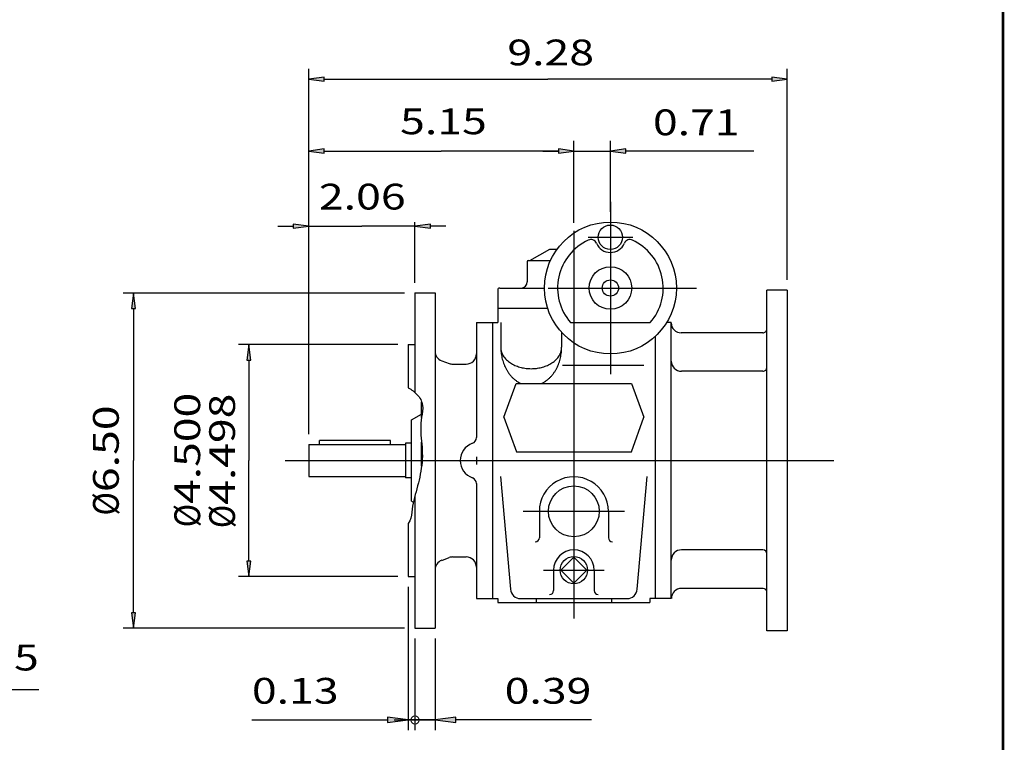
# Model space of a CAD drawing. Extents: x -24.9 to 24.9, y -18.4 to 19.3.
# Drawn here: x 5.8 to 24.9, y -9.2 to 4.9 of the extents above; entities that cross this region are included whole.
import ezdxf
from ezdxf.enums import TextEntityAlignment as Align

# ---------------------------------------------------------------- set-up
doc = ezdxf.new("R2010")
doc.units = 0
doc.header["$MEASUREMENT"] = 0
doc.styles.get("Standard").update_dxf_attribs({"font": 'ROMAND.SHX'})
doc.dimstyles.get("Standard").update_dxf_attribs({"dimtxt": 0.185806, "dimasz": 0.18, "dimexe": 0.18, "dimexo": 0.0625, "dimgap": 0.09, "dimtad": 0, "dimtih": 1, "dimtoh": 1, "dimdec": 4, "dimrnd": 1e-07, "dimzin": 0, "dimdsep": 46, "dimtxsty": 'Standard', "dimcen": 0.09, "dimadec": 0, "dimazin": 0, "dimtfac": 1, "dimtdec": 4, "dimtofl": 0, "dimtmove": 0, "dimatfit": 3, "dimfxl": 0, "dimtolj": 1, "dimtzin": 0, "dimarcsym": 0})

# ---------------------------------------------------------------- blocks, each defined once
blk = doc.blocks.new('*D10')
at = {"linetype": 'Continuous'}
for points in [[(11.399, 2.305), (11.699, 2.266), (11.699, 2.344)], [(16.541, 2.305), (16.241, 2.344), (16.241, 2.266)]]:
    blk.add_hatch(color=7, dxfattribs=at).paths.add_polyline_path(points)
at = {"color": 7, "linetype": 'Continuous'}
for p, q in [((11.399, -3.186), (11.399, 2.505)), ((16.541, 0.913), (16.541, 2.505))]:
    blk.add_line(p, q, dxfattribs=at)
for points in [[(11.399, 2.305), (11.699, 2.266), (11.699, 2.344)], [(16.541, 2.305), (16.241, 2.344), (16.241, 2.266)]]:
    blk.add_lwpolyline(points, close=True, dxfattribs=at)
for points in [[(11.699, 2.305), (11.699, 2.305), (11.699, 2.305), (13.97, 2.305)], [(16.241, 2.305), (16.241, 2.305), (16.241, 2.305), (13.97, 2.305)]]:
    blk.add_lwpolyline(points, dxfattribs=at)
blk.add_text('5.15', height=0.5, dxfattribs=at).set_placement((13.171, 2.63), (14.853, 2.63), align=Align.FIT)
blk = doc.blocks.new('*D11')
at = {"linetype": 'Continuous'}
for points in [[(16.541, 2.305), (16.241, 2.344), (16.241, 2.266)], [(17.25, 2.305), (17.55, 2.266), (17.55, 2.344)]]:
    blk.add_hatch(color=7, dxfattribs=at).paths.add_polyline_path(points)
at = {"color": 7, "linetype": 'Continuous'}
for p, q in [((16.541, 0.913), (16.541, 2.505)), ((17.25, 1.127), (17.25, 2.505))]:
    blk.add_line(p, q, dxfattribs=at)
for points in [[(15.941, 2.305), (16.241, 2.305)], [(16.541, 2.305), (17.25, 2.305)], [(20.032, 2.305), (17.85, 2.305), (17.55, 2.305)]]:
    blk.add_lwpolyline(points, dxfattribs=at)
for points in [[(16.541, 2.305), (16.241, 2.344), (16.241, 2.266)], [(17.25, 2.305), (17.55, 2.266), (17.55, 2.344)]]:
    blk.add_lwpolyline(points, close=True, dxfattribs=at)
blk.add_text('0.71', height=0.5, dxfattribs=at).set_placement((18.075, 2.611), (19.757, 2.611), align=Align.FIT)
blk = doc.blocks.new('*D12')
at = {"linetype": 'Continuous'}
for points in [[(11.399, 3.7), (11.699, 3.661), (11.699, 3.739)], [(20.679, 3.7), (20.379, 3.739), (20.379, 3.661)]]:
    blk.add_hatch(color=7, dxfattribs=at).paths.add_polyline_path(points)
at = {"color": 7, "linetype": 'Continuous'}
for p, q in [((11.399, -3.186), (11.399, 3.9)), ((20.679, -0.194), (20.679, 3.9))]:
    blk.add_line(p, q, dxfattribs=at)
for points in [[(11.399, 3.7), (11.699, 3.661), (11.699, 3.739)], [(20.679, 3.7), (20.379, 3.739), (20.379, 3.661)]]:
    blk.add_lwpolyline(points, close=True, dxfattribs=at)
for points in [[(11.699, 3.7), (11.699, 3.7), (11.699, 3.7), (16.039, 3.7)], [(20.379, 3.7), (20.379, 3.7), (20.379, 3.7), (16.039, 3.7)]]:
    blk.add_lwpolyline(points, dxfattribs=at)
blk.add_text('9.28', height=0.5, dxfattribs=at).set_placement((15.251, 3.966), (16.933, 3.966), align=Align.FIT)
blk = doc.blocks.new('*D13')
at = {"linetype": 'Continuous'}
blk.add_hatch(color=7, dxfattribs=at).paths.add_polyline_path([(13.849, -8.73), (14.249, -8.782), (14.249, -8.678)])
at = {"color": 7, "linetype": 'Continuous'}
for p, q in [((13.459, -7.149), (13.459, -8.93)), ((13.849, -7.149), (13.849, -8.93)), ((13.459, -8.73), (13.459, -8.73))]:
    blk.add_line(p, q, dxfattribs=at)
for points in [[(13.059, -8.73), (13.459, -8.73)], [(13.459, -8.73), (13.849, -8.73)], [(16.881, -8.73), (14.649, -8.73), (14.249, -8.73)]]:
    blk.add_lwpolyline(points, dxfattribs=at)
blk.add_lwpolyline([(13.849, -8.73), (14.249, -8.782), (14.249, -8.678)], close=True, dxfattribs=at)
blk.add_text('0.39', height=0.5, dxfattribs=at).set_placement((15.199, -8.414), (16.881, -8.414), align=Align.FIT)
blk = doc.blocks.new('_NONE')
at = {"color": 0, "linetype": 'ByBlock'}
blk.add_circle((0, 0), 0.25, dxfattribs=at)
blk = doc.blocks.new('*D14')
at = {"linetype": 'Continuous'}
blk.add_hatch(color=7, dxfattribs=at).paths.add_polyline_path([(13.329, -8.73), (12.929, -8.678), (12.929, -8.782)])
at = {"color": 7, "linetype": 'Continuous'}
for p, q in [((13.329, -6.149), (13.329, -8.93)), ((13.459, -7.149), (13.459, -8.93)), ((13.459, -8.73), (13.459, -8.73))]:
    blk.add_line(p, q, dxfattribs=at)
for points in [[(10.297, -8.73), (12.529, -8.73), (12.929, -8.73)], [(13.459, -8.73), (13.329, -8.73)], [(13.859, -8.73), (13.459, -8.73)]]:
    blk.add_lwpolyline(points, dxfattribs=at)
blk.add_lwpolyline([(13.329, -8.73), (12.929, -8.678), (12.929, -8.782)], close=True, dxfattribs=at)
blk.add_text('0.13', height=0.5, dxfattribs=at).set_placement((10.297, -8.414), (11.979, -8.414), align=Align.FIT)
blk = doc.blocks.new('*D15')
at = {"linetype": 'Continuous'}
for points in [[(11.399, 0.845), (11.099, 0.884), (11.099, 0.806)], [(13.459, 0.845), (13.759, 0.806), (13.759, 0.884)]]:
    blk.add_hatch(color=7, dxfattribs=at).paths.add_polyline_path(points)
at = {"color": 7, "linetype": 'Continuous'}
for points in [[(10.799, 0.845), (11.099, 0.845)], [(11.399, -3.186), (11.399, 0.923)], [(11.399, 0.845), (12.429, 0.845)], [(13.459, 0.845), (12.429, 0.845)], [(13.459, -0.249), (13.459, 0.923)], [(14.059, 0.845), (13.759, 0.845)]]:
    blk.add_lwpolyline(points, dxfattribs=at)
for points in [[(11.399, 0.845), (11.099, 0.884), (11.099, 0.806)], [(13.459, 0.845), (13.759, 0.806), (13.759, 0.884)]]:
    blk.add_lwpolyline(points, close=True, dxfattribs=at)
blk.add_text('2.06', height=0.5, dxfattribs=at).set_placement((11.596, 1.17), (13.279, 1.17), align=Align.FIT)
blk = doc.blocks.new('*D16')
at = {"linetype": 'Continuous'}
for points in [[(10.238, -1.449), (10.199, -1.749), (10.277, -1.749)], [(10.238, -5.949), (10.277, -5.649), (10.199, -5.649)]]:
    blk.add_hatch(color=7, dxfattribs=at).paths.add_polyline_path(points)
at = {"color": 7, "linetype": 'Continuous'}
for p, q in [((13.129, -1.449), (10.038, -1.449)), ((13.129, -5.949), (10.038, -5.949))]:
    blk.add_line(p, q, dxfattribs=at)
for points in [[(10.238, -1.449), (10.199, -1.749), (10.277, -1.749)], [(10.238, -5.949), (10.277, -5.649), (10.199, -5.649)]]:
    blk.add_lwpolyline(points, close=True, dxfattribs=at)
for points in [[(10.238, -1.749), (10.238, -1.749), (10.238, -1.749), (10.238, -3.699)], [(10.238, -5.649), (10.238, -5.649), (10.238, -5.649), (10.238, -3.699)]]:
    blk.add_lwpolyline(points, dxfattribs=at)
for s, p, p2 in [('4.498', (9.969, -4.557), (9.969, -2.401)), ('%%c', (9.969, -5.01), (9.969, -4.557))]:
    blk.add_text(s, height=0.5, rotation=90, dxfattribs=at).set_placement(p, p2, align=Align.FIT)
blk = doc.blocks.new('*D17')
at = {"linetype": 'Continuous'}
for points in [[(8.001, -0.449), (7.962, -0.749), (8.04, -0.749)], [(8.001, -6.949), (8.04, -6.649), (7.962, -6.649)]]:
    blk.add_hatch(color=7, dxfattribs=at).paths.add_polyline_path(points)
at = {"color": 7, "linetype": 'Continuous'}
for p, q in [((13.259, -0.449), (7.801, -0.449)), ((13.259, -6.949), (7.801, -6.949))]:
    blk.add_line(p, q, dxfattribs=at)
for points in [[(8.001, -0.449), (7.962, -0.749), (8.04, -0.749)], [(8.001, -6.949), (8.04, -6.649), (7.962, -6.649)]]:
    blk.add_lwpolyline(points, close=True, dxfattribs=at)
for points in [[(8.001, -0.749), (8.001, -0.749), (8.001, -0.749), (8.001, -3.699)], [(8.001, -6.649), (8.001, -6.649), (8.001, -6.649), (8.001, -3.699)]]:
    blk.add_lwpolyline(points, dxfattribs=at)
for s, p, p2 in [('6.50', (7.715, -4.311), (7.715, -2.629)), ('%%c', (7.715, -4.765), (7.715, -4.311))]:
    blk.add_text(s, height=0.5, rotation=90, dxfattribs=at).set_placement(p, p2, align=Align.FIT)
blk = doc.blocks.new('*D19')
at = {"linetype": 'Continuous'}
for points in [[(-1.01, -1.211), (-0.883, -1.486), (-0.817, -1.444)], [(2.125, -6.186), (1.998, -5.911), (1.932, -5.953)]]:
    blk.add_hatch(color=0, dxfattribs=at).paths.add_polyline_path(points)
at = {"color": 0, "linetype": 'Continuous'}
for points in [[(-1.01, -1.211), (-0.883, -1.486), (-0.817, -1.444)], [(2.125, -6.186), (1.998, -5.911), (1.932, -5.953)]]:
    blk.add_lwpolyline(points, close=True, dxfattribs=at)
for points in [[(-0.85, -1.465), (0.557, -3.699), (0.557, -3.699), (1.965, -5.932)], [(2.125, -6.186), (2.285, -6.44), (3.354, -8.136), (6.163, -8.136)]]:
    blk.add_lwpolyline(points, dxfattribs=at)
for s, p, p2 in [('%%c', (3.554, -7.77), (4.007, -7.77)), ('5.875', (4.007, -7.77), (6.163, -7.77))]:
    blk.add_text(s, height=0.5, dxfattribs=at).set_placement(p, p2, align=Align.FIT)
blk = doc.blocks.new('*D20')
at = {"linetype": 'Continuous'}
for points in [[(10.238, -1.449), (10.199, -1.749), (10.277, -1.749)], [(10.238, -5.949), (10.277, -5.649), (10.199, -5.649)]]:
    blk.add_hatch(color=7, dxfattribs=at).paths.add_polyline_path(points)
at = {"color": 7, "linetype": 'Continuous'}
for p, q in [((13.129, -1.449), (10.038, -1.449)), ((13.129, -5.949), (10.038, -5.949))]:
    blk.add_line(p, q, dxfattribs=at)
for points in [[(10.238, -1.449), (10.199, -1.749), (10.277, -1.749)], [(10.238, -5.949), (10.277, -5.649), (10.199, -5.649)]]:
    blk.add_lwpolyline(points, close=True, dxfattribs=at)
for points in [[(10.238, -1.749), (10.238, -1.749), (10.238, -1.749), (10.238, -3.699)], [(10.238, -5.649), (10.238, -5.649), (10.238, -5.649), (10.238, -3.699)]]:
    blk.add_lwpolyline(points, dxfattribs=at)
for s, p, p2 in [('4.500', (9.293, -4.54), (9.293, -2.384)), ('%%c', (9.293, -4.993), (9.293, -4.54))]:
    blk.add_text(s, height=0.5, rotation=90, dxfattribs=at).set_placement(p, p2, align=Align.FIT)

msp = doc.modelspace()

# ---------------------------------------------------------------- linework, layer by layer
at = {"color": 7, "linetype": 'Continuous'}
for p, q in [((17.24953, 1.32117), (17.24953, -2.02529)), ((16.54087, 0.75883), (16.54087, -6.76468)), ((16.81646, 0.63219), (17.6826, 0.63219)), ((15.68528, 0.17944), (16.07397, 0.40384)), ((16.07397, 0.40384), (16.21716, 0.40384)), ((15.63536, 0.15975), (15.63536, -0.23395)), ((15.65504, 0.17944), (16.08561, 0.17944)), ((15.10386, -0.35206), (15.97, -0.35206)), ((16.04489, -0.35206), (18.92276, -0.35206)), ((13.45915, -0.44852), (13.84916, -0.44852)), ((13.45915, -0.44852), (13.45915, -2.37759)), ((13.84916, -0.44852), (13.84916, -6.94851)), ((15.06449, -0.39143), (15.06449, -0.74576)), ((20.67915, -0.39351), (20.28545, -0.39351)), ((20.28545, -7.00351), (20.28545, -0.39351)), ((20.67915, -0.39351), (20.67915, -7.00351)), ((15.06449, -0.74576), (15.06449, -1.02135)), ((15.06449, -0.74576), (16.03208, -0.74576)), ((14.65111, -1.02135), (15.06449, -1.02135)), ((14.65111, -1.02135), (14.65111, -3.25309)), ((14.96607, -1.02135), (14.96607, -6.37568)), ((15.12355, -1.02135), (15.12355, -1.49925)), ((16.47503, -1.02135), (18.02403, -1.02135)), ((18.43063, -1.02135), (18.34006, -1.02135)), ((18.43063, -6.37568), (18.43063, -1.02135)), ((16.30465, -1.21484), (16.30465, -1.49925)), ((18.11567, -1.29386), (18.11567, -6.37568)), ((20.20482, -1.22216), (18.62524, -1.22216)), ((13.32915, -1.44851), (13.45915, -1.44851)), ((13.32915, -1.44851), (13.32915, -2.28914)), ((13.97782, -1.76344), (14.12357, -1.81642)), ((14.19051, -1.82844), (14.45426, -1.82844)), ((16.31857, -1.84933), (17.89914, -1.84933)), ((20.20706, -1.96623), (18.62748, -1.96623)), ((15.1826, -2.85906), (15.42174, -2.20205)), ((15.42174, -2.20205), (17.66001, -2.20205)), ((17.66, -2.20205), (17.89914, -2.85906)), ((13.58812, -2.86225), (13.58812, -2.56304)), ((13.39127, -2.91112), (13.58813, -2.79746)), ((15.1826, -2.85906), (15.42552, -3.52648)), ((17.65622, -3.52648), (17.89914, -2.85907)), ((13.39127, -4.48592), (13.39127, -2.91111)), ((11.39915, -3.38601), (11.39915, -4.01101)), ((11.39915, -3.38601), (13.27315, -3.38601)), ((13.27315, -3.36387), (13.27315, -4.03316)), ((13.39126, -3.36387), (13.27315, -3.36387)), ((13.39127, -3.36387), (13.27316, -3.36387)), ((13.58812, -3.8057), (13.58812, -3.34294)), ((14.65111, -3.62512), (14.65111, -3.77705)), ((15.42552, -3.52648), (17.65622, -3.52648)), ((10.941, -3.69851), (21.58653, -3.69851)), ((15.11862, -4.00551), (15.31027, -6.19599)), ((17.77148, -6.19599), (17.96312, -4.00551)), ((11.39915, -4.01101), (13.27315, -4.01101)), ((13.35681, -4.03316), (13.27315, -4.03316)), ((13.39127, -4.03316), (13.27316, -4.03316)), ((14.65111, -4.14394), (14.65111, -6.37568)), ((13.45916, -4.3828), (13.45916, -6.94851)), ((13.39127, -4.48591), (13.42836, -4.50733)), ((15.55662, -4.68277), (17.52512, -4.68277)), ((15.87158, -4.68277), (15.87158, -5.19458)), ((17.21016, -4.68277), (17.21016, -5.19458)), ((13.32915, -4.9207), (13.32915, -5.94851)), ((20.20855, -5.4308), (18.62748, -5.4308)), ((13.97811, -5.63383), (14.12393, -5.58044)), ((14.19093, -5.56859), (14.45426, -5.56859)), ((16.54087, -5.57395), (16.29032, -5.8245)), ((16.79142, -5.8245), (16.54087, -5.57395)), ((15.95032, -5.8245), (17.13142, -5.8245)), ((16.14717, -5.8245), (16.14717, -6.2182)), ((16.29032, -5.8245), (16.54087, -6.07505)), ((16.54087, -6.07505), (16.79142, -5.8245)), ((16.93457, -5.8245), (16.93457, -6.2182)), ((13.32915, -5.94851), (13.45916, -5.94851)), ((20.20987, -6.17834), (18.6288, -6.17834)), ((14.65111, -6.37568), (15.06449, -6.37568)), ((15.06449, -6.37568), (15.06449, -6.45442)), ((15.06449, -6.45442), (18.01725, -6.45442)), ((15.50637, -6.37568), (17.57537, -6.37568)), ((15.81252, -6.37568), (15.81252, -6.45442)), ((17.26922, -6.37568), (17.26922, -6.45442)), ((18.01725, -6.37568), (18.01725, -6.45442)), ((18.43063, -6.37568), (18.01725, -6.37568)), ((13.45916, -6.94851), (13.84916, -6.94851)), ((20.67915, -7.00351), (20.28545, -7.00351))]:
    msp.add_line(p, q, dxfattribs=at)
at = {"color": 7}
for p, q in [((11.61102, -3.38601), (11.61102, -3.30666)), ((12.98257, -3.30666), (11.61102, -3.30666)), ((12.98257, -3.38601), (12.98257, -3.30666))]:
    msp.add_line(p, q, dxfattribs=at)
at = {"const_width": 0.05}
msp.add_lwpolyline([(-24.86466, -18.37763), (-24.86466, 19.25211), (24.86465, 19.25211), (24.86465, -18.37763)], close=True, dxfattribs=at)
at = {"color": 7, "linetype": 'Continuous'}
for points in [[(15.12355, -1.49925, 0.08262371), (15.13999, -1.59705, 0.07147869), (15.1855, -1.68532, 0.0577057), (15.25207, -1.75917, 0.0466573), (15.3325, -1.81775, 0.03907496), (15.42177, -1.86186, 0.03420801), (15.51653, -1.89253, 0.03134833), (15.61451, -1.9106, 0.03002009), (15.71396, -1.91657, 0.03001514), (15.81341, -1.91063, 0.03132845), (15.91135, -1.89261, 0.03420919), (16.00616, -1.86197, 0.03905935), (16.09545, -1.81789, 0.04665315), (16.17594, -1.75933, 0.05770044), (16.24258, -1.68549, 0.07147964), (16.28815, -1.5972, 0.08275397), (16.30465, -1.49925, 0.08275397)], [(15.12355, -1.49925, 0.01396389), (15.12502, -1.5521, 0.0140412), (15.12945, -1.60478, 0.01419981), (15.13685, -1.65712, 0.01444205), (15.14723, -1.70895, 0.01477147), (15.16061, -1.76009, 0.01519271), (15.17704, -1.81034, 0.01571133), (15.19654, -1.85949, 0.01633347), (15.21915, -1.90729, 0.01706516), (15.2449, -1.95349, 0.01791141), (15.27382, -1.99778, 0.01887463), (15.30592, -2.03983, 0.01995236), (15.34118, -2.07927, 0.02113411), (15.37956, -2.11569, 0.0223975), (15.42097, -2.14862, 0.02370397), (15.46522, -2.17761, 0.02499549), (15.51208, -2.20215, 0.02499549)], [(15.9163, -2.20207, 0.0249592), (15.96308, -2.17755, 0.02366854), (16.00727, -2.14859, 0.02237319), (16.04863, -2.11569, 0.02111659), (16.08698, -2.07931, 0.01992607), (16.1222, -2.03993, 0.01886407), (16.15429, -1.99791, 0.01790483), (16.1832, -1.95365, 0.01706214), (16.20896, -1.90748, 0.01633316), (16.23157, -1.85969, 0.01571358), (16.25108, -1.81054, 0.01519709), (16.26752, -1.76029, 0.01477738), (16.28093, -1.70913, 0.01444871), (16.29132, -1.65729, 0.01420624), (16.29873, -1.60492, 0.0140462), (16.30317, -1.55223, 0.01396622), (16.30465, -1.49937, 0.01396622)], [(13.32912, -2.28912, -0.08972385), (13.50313, -2.4219, -0.16154055), (13.60475, -2.62398, -0.09287842), (13.58898, -2.85634, 0.05980738), (13.57085, -3.0893, 0.02313041), (13.58609, -3.32287, -0.0210319), (13.60219, -3.55639, -0.04236614), (13.59009, -3.79002, -0.02795009), (13.55101, -4.0202, -0.01544238), (13.49556, -4.24636, 0.00894279), (13.43563, -4.47111, 0.03637972), (13.3967, -4.70123, -0.13781391), (13.32911, -4.92062, -0.13781391)]]:
    msp.add_lwpolyline(points, format="xyb", dxfattribs=at)
for centre, radius in [((17.24953, -0.35206), 1.27953), ((17.24953, 0.63219), 0.23622), ((17.24953, -0.35206), 0.41339), ((17.24953, -0.35206), 0.15748), ((16.54087, -4.68277), 0.49213), ((16.54087, -5.8245), 0.26519)]:
    msp.add_circle(centre, radius, dxfattribs=at)
at = {"color": 7, "linetype": 'Continuous', "lineweight": 0}
msp.add_circle((13.45916, -8.73037), 0.07851, dxfattribs=at)
at = {"color": 7, "linetype": 'Continuous'}
for centre, radius, start, end in [((17.24953, -0.35206), 1.02362, 114.823034, 220.832218), ((16.86938, 0.46979), 0.11811, 23.132389, 114.822993), ((17.62968, 0.46979), 0.11811, 65.176998, 156.867602), ((17.24953, -0.35206), 1.02362, -40.832223, 65.176957), ((17.24953, 0.63219), 0.29528, -156.867575, -23.13243), ((15.65504, 0.15975), 0.01969, 89.999982, 179.999964), ((15.10386, -0.39143), 0.03937, 89.999982, 179.999964), ((15.51725, -0.23395), 0.11811, -89.999982, 0), ((18.62524, -1.02531), 0.19685, 180.000005, 269.999997), ((20.20447, -1.14341), 0.07874, -90.000003, 0), ((14.04573, -1.57866), 0.19685, 179.999909, 249.999947), ((14.45426, -1.63159), 0.19685, -89.999982, 0), ((14.1909, -1.63145), 0.19685, -110.000033, -90.000037), ((18.62748, -1.76938), 0.19685, 180.000005, 269.999997), ((20.20672, -1.88748), 0.07874, -90.000003, 0), ((14.69048, -3.69851), 0.35433, 109.471253, 250.528713), ((14.533, -3.25309), 0.11811, -70.5288, 0), ((14.533, -4.14394), 0.11811, 0, 70.5288), ((16.54087, -4.68277), 0.66929, 0, 180.000022), ((15.79284, -5.19458), 0.07874, -89.999982, 0), ((17.2889, -5.19458), 0.07874, -179.999964, -89.999982), ((16.54087, -5.8245), 0.3937, 0, 179.999964), ((18.62748, -5.62765), 0.19685, 90.000003, 180.000009), ((20.20675, -5.50952), 0.07874, 0, 89.999996), ((14.04609, -5.81853), 0.19685, 110.000033, 180.000077), ((14.19126, -5.76541), 0.19685, 90.000037, 110.000033), ((14.45426, -5.76544), 0.19685, 0, 89.999982), ((15.50637, -6.17883), 0.19685, -174.999992, -90.000003), ((16.06843, -6.2182), 0.07874, -89.999982, 0), ((17.01331, -6.2182), 0.07874, -179.999964, -89.999982), ((17.57537, -6.17883), 0.19685, -90.000003, -5.000003), ((18.6288, -6.37519), 0.19685, 90.000003, 180.000009), ((20.20807, -6.25706), 0.07874, 0, 89.999996)]:
    msp.add_arc(centre, radius, start, end, dxfattribs=at)

# ---------------------------------------------------------------- dimensions: what is measured, and where the dimension line sits
for base, p1, p2, text, override, picture, middle in [((20.67915, 3.69999), (11.39915, -3.38601), (20.67915, -0.39351), '9.28', {"dimtxt": 0.500005, "dimasz": 0.3, "dimexe": 0.2, "dimexo": 0.2, "dimgap": 0.2, "dimtad": 1, "dimdec": 3, "dimclrd": 7, "dimclre": 7, "dimclrt": 7, "dimtofl": 1}, '*D12', (16.09196, 4.20294)), ((16.54087, 2.30454), (11.39915, -3.38601), (16.54087, 0.7133), '5.15', {"dimtxt": 0.500005, "dimasz": 0.3, "dimexe": 0.2, "dimexo": 0.2, "dimgap": 0.2, "dimtad": 3, "dimdec": 3, "dimclrd": 7, "dimclre": 7, "dimclrt": 7, "dimtofl": 1}, '*D10', (14.01191, 2.86713)), ((17.24953, 2.30454), (16.54087, 0.7133), (17.24953, 0.92747), '0.71', {"dimtxt": 0.500005, "dimasz": 0.3, "dimexe": 0.2, "dimexo": 0.2, "dimgap": 0.2, "dimtad": 3, "dimdec": 3, "dimclrd": 7, "dimclre": 7, "dimclrt": 7, "dimtofl": 1}, '*D11', (18.91625, 2.84805)), ((11.39915, 0.84473), (13.45915, -0.44852), (11.39915, -3.38601), '2.06', {"dimtxt": 0.500005, "dimasz": 0.3, "dimexe": 0.2, "dimexo": 0.2, "dimgap": 0.2, "dimtad": 3, "dimtih": 0, "dimtoh": 0, "dimdec": 3, "dimclrd": 7, "dimclre": 7, "dimclrt": 7, "dimtix": 1, "dimtofl": 1}, '*D15', (12.43756, 1.40728))]:
    dim = msp.add_linear_dim(base=base, p1=p1, p2=p2, text=text, dimstyle='Standard', override=override, dxfattribs=at)
    dim.commit()
    dim.dimension.update_dxf_attribs({"geometry": picture, "text_midpoint": middle, "dimtype": 160})
for base, p1, p2, text, override, picture, middle in [((8.00143, -6.94851), (13.45915, -0.44852), (13.45916, -6.94851), '6.50', {"dimtxt": 0.5, "dimasz": 0.3, "dimexe": 0.2, "dimexo": 0.2, "dimgap": 0.25, "dimtad": 3, "dimtih": 0, "dimtoh": 0, "dimdec": 3, "dimpost": 'Ø', "dimclrd": 7, "dimclre": 7, "dimclrt": 7, "dimtix": 1, "dimtofl": 1}, '*D17', (7.47813, -3.69686)), ((10.23812, -1.44851), (13.32915, -5.94851), (13.32915, -1.44851), '4.500', {"dimtxt": 0.500005, "dimasz": 0.3, "dimexe": 0.2, "dimexo": 0.2, "dimgap": 0.27, "dimtad": 1, "dimtih": 0, "dimtoh": 0, "dimdec": 2, "dimpost": 'Ø', "dimclrd": 7, "dimclre": 7, "dimclrt": 7, "dimtdec": 2, "dimtofl": 1}, '*D20', (9.05647, -3.68842)), ((10.23812, -5.94851), (13.32915, -1.44851), (13.32915, -5.94851), '4.498', {"dimtxt": 0.5, "dimasz": 0.3, "dimexe": 0.2, "dimexo": 0.2, "dimgap": 0.25, "dimtad": 3, "dimtih": 0, "dimtoh": 0, "dimdec": 3, "dimpost": 'Ø', "dimclrd": 7, "dimclre": 7, "dimclrt": 7, "dimtix": 1, "dimtofl": 1}, '*D16', (9.7317, -3.7053))]:
    dim = msp.add_linear_dim(base=base, p1=p1, p2=p2, angle=90, text=text, dimstyle='Standard', override=override, dxfattribs=at)
    dim.commit()
    dim.dimension.update_dxf_attribs({"geometry": picture, "text_midpoint": middle, "dimtype": 160})
at = {"color": 0, "linetype": 'Continuous'}
dim = msp.add_diameter_dim_2p(p1=(-1.00992, -1.21118), p2=(2.12491, -6.18584), text='5.875', dimstyle='Standard', override={"dimtxt": 0.500005, "dimasz": 0.3, "dimexe": 0.2, "dimexo": 0.2, "dimgap": 0.2, "dimtad": 1, "dimpost": 'Ø', "dimtofl": 1}, dxfattribs=at)
dim.commit()
dim.dimension.update_dxf_attribs({"geometry": '*D19', "text_midpoint": (4.85866, -7.53258)})
at = {"color": 7, "linetype": 'Continuous'}
dim = msp.add_linear_dim(base=(13.32915, -8.73037), p1=(13.45916, -6.94851), p2=(13.32915, -5.94851), text='0.13', dimstyle='Standard', override={"dimtxt": 0.500005, "dimasz": 0.4, "dimexe": 0.2, "dimexo": 0.2, "dimgap": 0.15, "dimtad": 1, "dimtih": 0, "dimtoh": 0, "dimblk1": 'NONE', "dimsah": 1, "dimclrd": 7, "dimclre": 7, "dimclrt": 7, "dimtfac": 1.333333, "dimtofl": 1, "dimtvp": 0.000605596}, dxfattribs=at)
dim.commit()
dim.dimension.update_dxf_attribs({"geometry": '*D14', "text_midpoint": (11.13799, -8.17672)})
dim = msp.add_aligned_dim(p1=(13.45916, -6.94851), p2=(13.84916, -6.94851), distance=-1.78186, text='0.39', dimstyle='Standard', override={"dimtxt": 0.500005, "dimasz": 0.4, "dimexe": 0.2, "dimexo": 0.2, "dimgap": 0.15, "dimtad": 1, "dimtih": 0, "dimtoh": 0, "dimblk1": 'NONE', "dimsah": 1, "dimclrd": 7, "dimclre": 7, "dimclrt": 7, "dimtfac": 1.333333, "dimtofl": 1, "dimtvp": 0.000605596}, dxfattribs=at)
dim.commit()
dim.dimension.update_dxf_attribs({"geometry": '*D13', "text_midpoint": (16.04031, -8.17672)})

doc.saveas('drawing.dxf')
